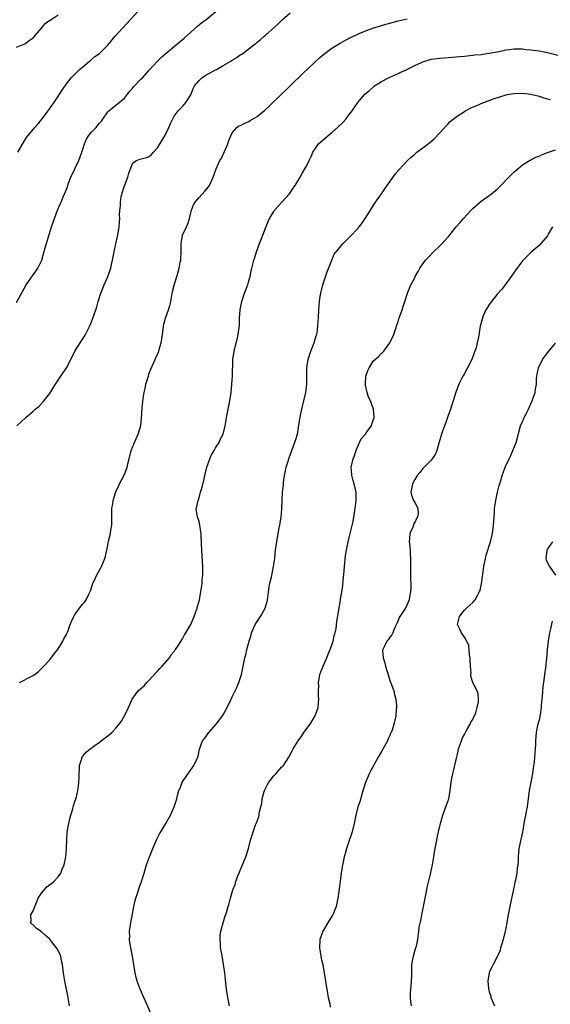
# Model space of a CAD drawing. Units: inches. Extents: x 2508000 to 2511000, y 1500000 to 1503000.
# Drawn here: x 2510256 to 2510384, y 1501197 to 1501435 of the extents above; entities that cross this region are included whole.
import ezdxf

# ---------------------------------------------------------------- set-up
doc = ezdxf.new("R2010")
doc.units = ezdxf.units.IN
doc.header["$MEASUREMENT"] = 0
doc.layers.add('LD25081500_10ft', color=53, linetype='Continuous')

msp = doc.modelspace()

# ---------------------------------------------------------------- linework, layer by layer
at = {"layer": 'LD25081500_10ft'}
for points, elevation in [([(2510255, 1501366.71), (2510257.33, 1501371), (2510258.81, 1501373.19), (2510259.67, 1501374.33), (2510260.09, 1501375), (2510261.06, 1501377), (2510261.49, 1501378.51), (2510261.93, 1501379.93), (2510262.21, 1501381), (2510263.45, 1501385), (2510264.11, 1501387), (2510264.89, 1501389), (2510265.52, 1501390.48), (2510265.72, 1501391), (2510266.25, 1501392.25), (2510266.58, 1501393), (2510266.72, 1501393.28), (2510267.3, 1501394.7), (2510267.37, 1501395), (2510267.53, 1501395.53), (2510268.08, 1501397), (2510269.01, 1501399), (2510269.98, 1501401), (2510270.77, 1501403), (2510271, 1501403.72), (2510271.38, 1501405), (2510271.87, 1501406.13), (2510272.37, 1501407), (2510273, 1501407.77), (2510274.16, 1501409), (2510274.55, 1501409.45), (2510275, 1501410.01), (2510275.46, 1501410.54), (2510275.82, 1501411), (2510277, 1501412.76), (2510277.24, 1501413), (2510279, 1501414.48), (2510279.3, 1501414.7), (2510279.74, 1501415), (2510281, 1501416.09), (2510281.77, 1501417), (2510282.28, 1501417.72), (2510283, 1501418.56), (2510283.18, 1501418.82), (2510285, 1501420.68), (2510285.34, 1501421), (2510287, 1501422.8), (2510288.97, 1501425), (2510290, 1501426), (2510291.05, 1501426.95), (2510293.55, 1501429), (2510295.42, 1501430.58), (2510297, 1501432), (2510298.6, 1501433.4), (2510299.7, 1501434.3), (2510300.62, 1501435), (2510305.46, 1501439)], 7540), ([(2510255, 1501428.36), (2510256.62, 1501429), (2510257, 1501429.16), (2510258.06, 1501429.94), (2510259, 1501430.66), (2510260.98, 1501432.98), (2510261.91, 1501434.09), (2510263, 1501434.85), (2510263.08, 1501434.92), (2510265, 1501436.17)], 7520), ([(2510255.05, 1501337), (2510256.08, 1501337.92), (2510257.21, 1501339), (2510259, 1501340.53), (2510259.52, 1501341), (2510260.33, 1501341.67), (2510261.57, 1501343), (2510263, 1501344.8), (2510263.86, 1501346.14), (2510264.36, 1501347), (2510265, 1501347.98), (2510265.64, 1501349), (2510267, 1501351), (2510268.08, 1501353), (2510269.08, 1501355), (2510270.34, 1501357), (2510271, 1501357.97), (2510271.4, 1501358.6), (2510271.62, 1501359), (2510272.74, 1501361.26), (2510273.31, 1501362.69), (2510274.11, 1501365), (2510274.32, 1501365.68), (2510274.69, 1501367), (2510275.3, 1501369), (2510275.82, 1501370.18), (2510276.11, 1501371), (2510276.99, 1501373), (2510277.69, 1501375), (2510277.91, 1501375.91), (2510278.15, 1501377), (2510278.26, 1501377.74), (2510278.52, 1501379), (2510278.94, 1501380.94), (2510279.36, 1501382.64), (2510279.44, 1501383), (2510279.51, 1501383.51), (2510279.76, 1501385), (2510279.85, 1501386.15), (2510279.86, 1501387), (2510279.79, 1501387.79), (2510279.86, 1501389), (2510280.04, 1501389.96), (2510280.02, 1501391), (2510280.24, 1501392.24), (2510280.56, 1501393.44), (2510281, 1501394.93), (2510281.8, 1501397), (2510282.03, 1501397.97), (2510283, 1501400.43), (2510283.93, 1501401), (2510284.69, 1501401.31), (2510286.29, 1501401.71), (2510287, 1501401.98), (2510287.55, 1501402.45), (2510288.03, 1501403), (2510289, 1501404.07), (2510290.76, 1501407), (2510291.75, 1501409), (2510292.09, 1501409.91), (2510293, 1501411.73), (2510293.97, 1501413), (2510295, 1501414.05), (2510295.43, 1501414.57), (2510295.82, 1501415), (2510297, 1501416.86), (2510297.6, 1501418.4), (2510297.87, 1501419), (2510299, 1501420.29), (2510299.71, 1501421), (2510300.47, 1501421.53), (2510303, 1501422.89), (2510303.23, 1501423), (2510305, 1501424.01), (2510306.68, 1501425), (2510307, 1501425.24), (2510308.11, 1501425.89), (2510309, 1501426.57), (2510309.28, 1501426.72), (2510311, 1501427.96), (2510312.3, 1501429), (2510312.72, 1501429.28), (2510313, 1501429.54), (2510313.82, 1501430.18), (2510314.71, 1501431), (2510315, 1501431.24), (2510318.04, 1501433.96), (2510319.08, 1501435), (2510321, 1501436.67)], 7550), ([(2510255.34, 1501403), (2510256.66, 1501405.34), (2510257.42, 1501406.58), (2510257.72, 1501407), (2510259, 1501408.5), (2510259.41, 1501409), (2510260.17, 1501409.83), (2510261.12, 1501411), (2510262.62, 1501413), (2510263, 1501413.53), (2510263.59, 1501414.41), (2510264.03, 1501415), (2510265.39, 1501417), (2510265.99, 1501418.01), (2510267, 1501419.49), (2510268.2, 1501421), (2510270.21, 1501423), (2510271, 1501423.66), (2510272.56, 1501425), (2510272.81, 1501425.19), (2510273, 1501425.32), (2510273.9, 1501426.1), (2510275, 1501426.87), (2510275.15, 1501427), (2510277, 1501428.87), (2510278.8, 1501431), (2510280.6, 1501433), (2510284.25, 1501437)], 7530), ([(2510255.69, 1501275), (2510258.48, 1501276.48), (2510259, 1501276.74), (2510259.41, 1501277), (2510260.28, 1501277.72), (2510261, 1501278.39), (2510261.58, 1501279), (2510263, 1501280.55), (2510264.07, 1501281.93), (2510264.98, 1501283), (2510266.18, 1501285), (2510266.41, 1501285.59), (2510267, 1501286.62), (2510267.12, 1501286.88), (2510267.19, 1501287), (2510267.33, 1501287.33), (2510267.96, 1501289), (2510268.23, 1501289.77), (2510268.81, 1501291), (2510269, 1501291.32), (2510270.2, 1501293), (2510271, 1501293.99), (2510271.48, 1501294.52), (2510271.79, 1501295), (2510272.39, 1501296.39), (2510272.8, 1501297.2), (2510273.32, 1501298.68), (2510273.4, 1501299), (2510273.75, 1501299.75), (2510274.36, 1501301), (2510275.3, 1501302.7), (2510275.45, 1501303), (2510276.32, 1501305), (2510276.47, 1501305.53), (2510276.78, 1501307), (2510277, 1501308.19), (2510277.16, 1501309.16), (2510277.61, 1501311), (2510277.7, 1501311.7), (2510277.96, 1501313), (2510278, 1501314), (2510277.98, 1501315), (2510277.99, 1501315.99), (2510277.95, 1501317), (2510278.18, 1501318.18), (2510278.26, 1501319), (2510278.97, 1501321.03), (2510279.54, 1501322.46), (2510279.85, 1501323), (2510280.93, 1501325.07), (2510281.51, 1501326.49), (2510281.67, 1501327), (2510281.85, 1501327.85), (2510282.13, 1501329), (2510282.65, 1501331), (2510283.44, 1501333), (2510284.31, 1501335), (2510284.93, 1501337.07), (2510285.14, 1501338.86), (2510285.31, 1501341.31), (2510285.55, 1501343.55), (2510285.77, 1501345), (2510285.97, 1501346.03), (2510286.19, 1501347), (2510286.78, 1501349), (2510287, 1501349.66), (2510287.36, 1501350.64), (2510288.39, 1501353), (2510288.6, 1501353.4), (2510289.23, 1501354.77), (2510289.31, 1501355), (2510289.39, 1501355.39), (2510289.9, 1501357), (2510290.06, 1501357.94), (2510290.15, 1501359), (2510290.41, 1501361), (2510290.5, 1501361.5), (2510290.94, 1501363), (2510291.64, 1501365), (2510291.95, 1501366.05), (2510292.16, 1501367), (2510292.63, 1501369.37), (2510293.03, 1501370.97), (2510293.63, 1501373), (2510293.85, 1501373.85), (2510294.18, 1501375), (2510294.46, 1501376.46), (2510294.58, 1501377), (2510294.62, 1501377.38), (2510294.71, 1501379), (2510294.66, 1501381), (2510295.02, 1501383), (2510295.96, 1501385), (2510296.27, 1501385.73), (2510296.7, 1501387), (2510297.21, 1501389), (2510297.7, 1501390.3), (2510298.08, 1501391), (2510299, 1501392.11), (2510300.42, 1501393.58), (2510301.31, 1501394.69), (2510301.52, 1501395), (2510302.43, 1501397), (2510303.13, 1501399), (2510304.05, 1501401), (2510304.39, 1501401.6), (2510305.17, 1501403.17), (2510305.94, 1501405), (2510306.16, 1501405.84), (2510306.63, 1501407), (2510307, 1501407.71), (2510308.13, 1501409), (2510308.63, 1501409.37), (2510309, 1501409.5), (2510309.91, 1501409.91), (2510311, 1501410.47), (2510311.32, 1501410.68), (2510313, 1501411.67), (2510314.85, 1501413.15), (2510315.88, 1501414.12), (2510318.85, 1501417), (2510319.97, 1501418.03), (2510321, 1501419.01), (2510324.01, 1501421.99), (2510328.12, 1501425.88), (2510329, 1501426.63), (2510331, 1501428.15), (2510333, 1501429.37), (2510335.37, 1501430.63), (2510337, 1501431.38), (2510337.64, 1501431.64), (2510339, 1501432.22), (2510341.08, 1501433), (2510342.53, 1501433.47), (2510344.07, 1501433.93), (2510345, 1501434.19), (2510347, 1501434.71), (2510349.21, 1501435.21)], 7560), ([(2510267.79, 1501197), (2510267.51, 1501198.49), (2510267.39, 1501199.39), (2510266.66, 1501203), (2510266.43, 1501204.43), (2510266.31, 1501205), (2510266.05, 1501207), (2510265.86, 1501207.86), (2510265.64, 1501209), (2510265, 1501210.33), (2510264.66, 1501211), (2510263.93, 1501211.93), (2510263, 1501213.07), (2510262.01, 1501214.01), (2510261, 1501214.87), (2510260.78, 1501215), (2510259.76, 1501215.76), (2510259, 1501216.53), (2510258.7, 1501216.7), (2510258.33, 1501217), (2510258.53, 1501217.47), (2510258.45, 1501219), (2510259, 1501219.9), (2510259.37, 1501221), (2510259.92, 1501222.08), (2510260.24, 1501223), (2510261, 1501224.23), (2510262.3, 1501225.7), (2510263, 1501226.3), (2510263.43, 1501226.57), (2510263.97, 1501227), (2510265, 1501228.17), (2510265.65, 1501229), (2510266, 1501230), (2510266.48, 1501231), (2510266.89, 1501233), (2510267.04, 1501234.96), (2510267.09, 1501237), (2510267.23, 1501239), (2510267.58, 1501241), (2510267.83, 1501242.17), (2510268.08, 1501243), (2510268.57, 1501244.57), (2510268.66, 1501245), (2510268.71, 1501245.29), (2510269, 1501246.11), (2510269.43, 1501247.43), (2510269.79, 1501249), (2510269.93, 1501249.93), (2510270.02, 1501251), (2510270.09, 1501252.09), (2510270.07, 1501253), (2510270.2, 1501254.2), (2510270.15, 1501255), (2510270.72, 1501256.72), (2510270.77, 1501257), (2510270.86, 1501257.14), (2510271, 1501257.28), (2510271.77, 1501258.23), (2510272.71, 1501259), (2510273, 1501259.18), (2510273.65, 1501259.65), (2510275, 1501260.65), (2510275.43, 1501261), (2510276.33, 1501261.67), (2510277, 1501262.19), (2510277.95, 1501263), (2510279, 1501264.06), (2510279.75, 1501265), (2510280.29, 1501265.71), (2510281.06, 1501267), (2510282.02, 1501269), (2510282.84, 1501271), (2510283, 1501271.27), (2510284.34, 1501273), (2510285, 1501273.63), (2510285.73, 1501274.27), (2510286.39, 1501275), (2510287, 1501275.59), (2510288.6, 1501277.4), (2510289, 1501277.79), (2510289.58, 1501278.42), (2510290.14, 1501279), (2510291.84, 1501281), (2510292.31, 1501281.69), (2510293, 1501282.5), (2510293.19, 1501282.81), (2510293.34, 1501283), (2510294.05, 1501284.05), (2510295, 1501285.56), (2510295.46, 1501286.54), (2510295.82, 1501287), (2510297.03, 1501289), (2510297.58, 1501290.42), (2510297.86, 1501291), (2510298.53, 1501293), (2510298.65, 1501293.35), (2510299.08, 1501295), (2510299.46, 1501297), (2510299.66, 1501298.34), (2510299.74, 1501299), (2510299.77, 1501299.77), (2510299.9, 1501301), (2510299.93, 1501302.07), (2510299.92, 1501303), (2510299.65, 1501307), (2510299.55, 1501310.45), (2510299.51, 1501311), (2510299.43, 1501311.43), (2510299.21, 1501313), (2510299, 1501313.89), (2510298.64, 1501315), (2510298.39, 1501316.39), (2510298.32, 1501317), (2510298.5, 1501317.5), (2510298.75, 1501319), (2510299, 1501319.62), (2510299.39, 1501321), (2510299.78, 1501322.22), (2510300.23, 1501324.23), (2510300.43, 1501325), (2510300.91, 1501327), (2510301.58, 1501329), (2510302, 1501330), (2510302.62, 1501331), (2510303, 1501331.66), (2510303.83, 1501333), (2510304.14, 1501333.86), (2510304.78, 1501335), (2510305.31, 1501337), (2510305.53, 1501338.47), (2510305.65, 1501339), (2510306.02, 1501341), (2510306.19, 1501341.81), (2510306.41, 1501343), (2510306.72, 1501345), (2510306.92, 1501347), (2510307.03, 1501349), (2510307.13, 1501353), (2510307.44, 1501355), (2510307.99, 1501357), (2510308.19, 1501357.81), (2510308.46, 1501359), (2510308.72, 1501361.28), (2510308.79, 1501363), (2510308.94, 1501365), (2510309.32, 1501367), (2510309.97, 1501369), (2510310.59, 1501370.59), (2510310.73, 1501371), (2510311, 1501371.95), (2510311.33, 1501373), (2510311.6, 1501374.4), (2510311.76, 1501375), (2510312.21, 1501377), (2510312.42, 1501377.58), (2510312.82, 1501379), (2510313.6, 1501381), (2510314.4, 1501383), (2510315, 1501384.67), (2510315.69, 1501386.31), (2510316.03, 1501387), (2510317, 1501388.69), (2510317.22, 1501389), (2510320.84, 1501393), (2510321, 1501393.21), (2510321.69, 1501394.31), (2510322.16, 1501395), (2510323.37, 1501397), (2510323.94, 1501398.06), (2510324.55, 1501399), (2510325, 1501399.82), (2510325.58, 1501401), (2510326, 1501402), (2510326.48, 1501403), (2510327, 1501403.84), (2510327.82, 1501405), (2510329, 1501406.05), (2510329.52, 1501406.48), (2510330.06, 1501407), (2510331, 1501407.74), (2510332.42, 1501409), (2510333.72, 1501410.28), (2510334.37, 1501411), (2510335, 1501411.8), (2510335.9, 1501413), (2510337.26, 1501415), (2510338.96, 1501417), (2510340.1, 1501417.9), (2510341, 1501418.72), (2510341.16, 1501418.84), (2510341.35, 1501419), (2510343, 1501420.07), (2510344.71, 1501421), (2510345, 1501421.14), (2510346.32, 1501421.68), (2510347, 1501421.98), (2510347.68, 1501422.32), (2510349, 1501422.93), (2510349.12, 1501423), (2510351, 1501423.92), (2510352.63, 1501424.63), (2510353, 1501424.81), (2510355, 1501425.44), (2510356.36, 1501425.64), (2510357, 1501425.75), (2510358.18, 1501425.82), (2510361, 1501426.05), (2510361.86, 1501426.14), (2510363, 1501426.23), (2510363.69, 1501426.31), (2510365, 1501426.41), (2510365.52, 1501426.48), (2510367, 1501426.61), (2510367.33, 1501426.67), (2510369, 1501426.89), (2510371.35, 1501427.35), (2510373, 1501427.71), (2510373.81, 1501427.81), (2510375, 1501427.98), (2510375.95, 1501427.95), (2510377, 1501427.96), (2510377.83, 1501427.83), (2510379, 1501427.73), (2510379.63, 1501427.63), (2510381, 1501427.45), (2510383.07, 1501427.07), (2510385.54, 1501426.46)], 7570), ([(2510287.42, 1501195), (2510286.1, 1501198.1), (2510285.69, 1501199), (2510284.83, 1501201), (2510284.11, 1501203), (2510283.87, 1501203.87), (2510283.61, 1501205), (2510282.97, 1501208.97), (2510282.56, 1501211), (2510282.32, 1501212.32), (2510282.24, 1501213), (2510282.29, 1501213.71), (2510282.26, 1501215), (2510282.44, 1501216.44), (2510282.53, 1501217), (2510283, 1501219.58), (2510283.28, 1501221), (2510283.58, 1501222.42), (2510283.75, 1501223), (2510284.15, 1501224.15), (2510284.55, 1501225.45), (2510285.16, 1501227), (2510285.75, 1501229), (2510286.32, 1501231), (2510287.06, 1501233), (2510287.86, 1501235), (2510288.79, 1501237.21), (2510289.46, 1501238.54), (2510289.76, 1501239), (2510290.98, 1501240.98), (2510292.14, 1501243), (2510292.99, 1501245.01), (2510293.61, 1501247), (2510293.77, 1501247.77), (2510294.16, 1501249), (2510294.43, 1501249.57), (2510294.97, 1501251), (2510297, 1501254), (2510297.45, 1501254.55), (2510297.78, 1501255), (2510298.68, 1501257), (2510298.75, 1501257.25), (2510299.08, 1501258.92), (2510299.83, 1501261), (2510300.36, 1501261.64), (2510301.33, 1501263), (2510303.12, 1501265), (2510303.96, 1501266.04), (2510304.65, 1501267), (2510305, 1501267.57), (2510305.78, 1501269), (2510306.72, 1501271), (2510307, 1501271.55), (2510307.68, 1501273), (2510308.13, 1501273.87), (2510308.63, 1501275), (2510309.27, 1501277), (2510309.82, 1501279.82), (2510310.03, 1501281), (2510310.25, 1501281.75), (2510310.52, 1501283), (2510311.07, 1501285), (2510311.56, 1501286.44), (2510311.67, 1501287), (2510312.55, 1501289), (2510312.71, 1501289.29), (2510313, 1501289.78), (2510313.51, 1501290.49), (2510313.82, 1501291), (2510314.92, 1501293), (2510315.4, 1501294.6), (2510315.5, 1501295), (2510315.93, 1501298.07), (2510316.11, 1501299), (2510316.44, 1501300.44), (2510316.98, 1501303), (2510317.28, 1501305), (2510317.47, 1501307), (2510317.72, 1501309), (2510318.08, 1501311), (2510318.36, 1501312.36), (2510318.48, 1501313), (2510318.53, 1501313.47), (2510318.79, 1501315), (2510318.95, 1501316.95), (2510319.02, 1501318.98), (2510319.15, 1501321), (2510319.33, 1501322.67), (2510319.35, 1501323), (2510319.39, 1501323.39), (2510319.61, 1501325), (2510319.82, 1501326.18), (2510320.01, 1501327), (2510320.49, 1501328.49), (2510320.63, 1501329), (2510320.72, 1501329.28), (2510321.39, 1501331), (2510322.35, 1501333.65), (2510322.71, 1501335), (2510323, 1501336.62), (2510323.33, 1501338.67), (2510323.36, 1501339), (2510323.45, 1501339.45), (2510323.8, 1501341), (2510324.3, 1501343), (2510324.69, 1501344.69), (2510324.75, 1501345), (2510324.99, 1501347), (2510325.01, 1501351), (2510325.31, 1501353), (2510325.7, 1501354.3), (2510325.95, 1501355), (2510326.62, 1501356.62), (2510326.75, 1501357), (2510327.28, 1501358.72), (2510327.38, 1501359), (2510327.47, 1501359.47), (2510327.67, 1501361), (2510327.71, 1501362.29), (2510327.77, 1501363), (2510327.86, 1501365), (2510327.98, 1501366.02), (2510328.03, 1501367), (2510328.2, 1501368.2), (2510328.34, 1501369), (2510328.86, 1501371), (2510329.86, 1501374.14), (2510331, 1501377), (2510331.59, 1501378.41), (2510332.04, 1501379), (2510333.74, 1501381), (2510335, 1501382.16), (2510335.79, 1501383), (2510337, 1501384.31), (2510337.61, 1501385), (2510338.22, 1501385.78), (2510339.1, 1501387), (2510340.31, 1501389), (2510340.56, 1501389.44), (2510341.53, 1501391), (2510343, 1501392.98), (2510343.8, 1501394.2), (2510344.39, 1501395), (2510346.26, 1501397.74), (2510347, 1501398.53), (2510347.21, 1501398.79), (2510349.31, 1501401), (2510350.16, 1501401.84), (2510351, 1501402.58), (2510351.51, 1501403), (2510353, 1501404.11), (2510354.67, 1501405.33), (2510355.73, 1501406.27), (2510357, 1501407.63), (2510358.58, 1501409.42), (2510359, 1501409.82), (2510359.59, 1501410.41), (2510360.28, 1501411), (2510361, 1501411.54), (2510363.25, 1501413), (2510364.38, 1501413.62), (2510366.53, 1501414.53), (2510367, 1501414.74), (2510367.65, 1501415), (2510369.79, 1501415.79), (2510371, 1501416.21), (2510372.79, 1501416.79), (2510373, 1501416.85), (2510373.8, 1501417), (2510375, 1501417.2), (2510377, 1501417.26), (2510379, 1501417.06), (2510381, 1501416.55), (2510382.17, 1501416.17), (2510383, 1501415.91), (2510383.73, 1501415.73)], 7580), ([(2510306.31, 1501197), (2510305.95, 1501199), (2510305.66, 1501201), (2510305.5, 1501202.5), (2510305.36, 1501203.36), (2510305.22, 1501205), (2510305, 1501206.54), (2510304.93, 1501207), (2510304.62, 1501208.62), (2510304.56, 1501209), (2510304.46, 1501209.54), (2510304.21, 1501211), (2510304.16, 1501212.16), (2510304.06, 1501213), (2510304.11, 1501213.89), (2510304.28, 1501215), (2510304.81, 1501217), (2510305.31, 1501218.69), (2510305.45, 1501219), (2510306.06, 1501221), (2510306.29, 1501221.71), (2510306.57, 1501223), (2510307.15, 1501225), (2510307.68, 1501226.32), (2510307.87, 1501227), (2510308.38, 1501228.38), (2510308.73, 1501229.27), (2510309, 1501229.91), (2510309.5, 1501231), (2510310.32, 1501233), (2510310.92, 1501235), (2510311.42, 1501237), (2510311.82, 1501238.18), (2510312.05, 1501239), (2510312.65, 1501240.65), (2510312.86, 1501241.14), (2510313.4, 1501242.6), (2510313.47, 1501243), (2510313.53, 1501243.53), (2510313.92, 1501245), (2510314.16, 1501245.84), (2510314.26, 1501247), (2510314.7, 1501248.7), (2510314.79, 1501249), (2510315.54, 1501250.46), (2510315.85, 1501251), (2510317, 1501252.52), (2510317.51, 1501253), (2510319, 1501254.66), (2510319.19, 1501254.81), (2510319.35, 1501255), (2510320.63, 1501257), (2510321.47, 1501258.53), (2510321.7, 1501259), (2510322.9, 1501261), (2510323.8, 1501262.2), (2510324.31, 1501263), (2510325.78, 1501265), (2510327.03, 1501266.97), (2510327.7, 1501269), (2510327.8, 1501270.2), (2510327.85, 1501271), (2510327.78, 1501271.78), (2510327.79, 1501273), (2510327.87, 1501274.13), (2510327.81, 1501275), (2510327.95, 1501275.95), (2510328.16, 1501277), (2510328.38, 1501277.62), (2510328.93, 1501279), (2510329.84, 1501281), (2510330.14, 1501281.86), (2510330.66, 1501283), (2510331, 1501284.05), (2510331.33, 1501285), (2510331.6, 1501286.4), (2510331.82, 1501287), (2510332.03, 1501288.03), (2510332.25, 1501289.75), (2510332.77, 1501293), (2510333.13, 1501295), (2510333.14, 1501295.14), (2510333.71, 1501298.29), (2510333.79, 1501299.79), (2510333.92, 1501301), (2510334.06, 1501303), (2510334.33, 1501305.67), (2510334.54, 1501307), (2510334.94, 1501309), (2510335.33, 1501310.67), (2510335.44, 1501311), (2510336.14, 1501313.86), (2510336.55, 1501316.55), (2510336.63, 1501317), (2510336.86, 1501319), (2510336.86, 1501321), (2510336.41, 1501323), (2510336.05, 1501324.05), (2510335.82, 1501325), (2510335.76, 1501326.24), (2510335.7, 1501327), (2510336.18, 1501329), (2510336.39, 1501329.61), (2510337, 1501331.26), (2510337.73, 1501333), (2510338.13, 1501333.87), (2510339.12, 1501335), (2510339.5, 1501335.5), (2510340.57, 1501337), (2510340.65, 1501337.35), (2510341, 1501338.33), (2510341.21, 1501339), (2510341.05, 1501341), (2510340.36, 1501343), (2510339.88, 1501343.88), (2510339.58, 1501345), (2510339.18, 1501346.82), (2510339.13, 1501347), (2510339.26, 1501349), (2510339.7, 1501350.3), (2510340.02, 1501351), (2510341, 1501352.56), (2510342.25, 1501353.75), (2510343, 1501354.5), (2510343.28, 1501354.72), (2510343.55, 1501355), (2510345.03, 1501357), (2510345.94, 1501359), (2510346.44, 1501360.44), (2510346.69, 1501361.31), (2510347, 1501362.13), (2510347.19, 1501362.81), (2510347.43, 1501363.43), (2510347.97, 1501365), (2510348.19, 1501365.81), (2510348.65, 1501367), (2510349.28, 1501369), (2510350.08, 1501371), (2510351, 1501372.73), (2510351.13, 1501373), (2510351.81, 1501374.19), (2510352.25, 1501375), (2510353, 1501376.1), (2510353.65, 1501377), (2510354.3, 1501377.7), (2510355.56, 1501379), (2510357, 1501380.35), (2510357.64, 1501381), (2510359, 1501382.55), (2510359.22, 1501382.78), (2510361, 1501384.97), (2510361.96, 1501386.04), (2510362.78, 1501387), (2510364.6, 1501389), (2510365, 1501389.41), (2510367, 1501391.2), (2510369.53, 1501393), (2510371, 1501394.21), (2510371.8, 1501395), (2510373.69, 1501397), (2510375, 1501398.31), (2510375.36, 1501398.64), (2510375.87, 1501399), (2510377, 1501399.94), (2510378.89, 1501401.11), (2510380.2, 1501401.8), (2510381, 1501402.08), (2510381.62, 1501402.38), (2510383.3, 1501403), (2510385, 1501403.61)], 7590), ([(2510384.23, 1501385), (2510383.21, 1501383.21), (2510383.1, 1501383), (2510383, 1501382.86), (2510381.45, 1501381), (2510381, 1501380.53), (2510379.12, 1501378.88), (2510378.09, 1501377.91), (2510377.19, 1501377), (2510377, 1501376.79), (2510375.4, 1501374.6), (2510374.3, 1501373), (2510372.83, 1501371), (2510372.01, 1501369.99), (2510371, 1501368.81), (2510369.52, 1501367), (2510369.31, 1501366.69), (2510369, 1501366.28), (2510368.51, 1501365.49), (2510368.18, 1501365), (2510367.53, 1501363.53), (2510367.32, 1501363), (2510367.27, 1501362.73), (2510366.81, 1501361), (2510366.38, 1501358.38), (2510366.08, 1501357), (2510365.79, 1501355.79), (2510365.54, 1501355), (2510365.38, 1501354.62), (2510364.77, 1501353), (2510363.75, 1501351), (2510363, 1501349.63), (2510362.76, 1501349.24), (2510362.63, 1501349), (2510362.31, 1501348.31), (2510361.66, 1501347), (2510360.92, 1501345.08), (2510360.27, 1501343), (2510359.95, 1501342.05), (2510359.65, 1501341), (2510359, 1501339.21), (2510358.43, 1501337.57), (2510358.19, 1501337), (2510357.67, 1501335.67), (2510357.46, 1501335), (2510356.92, 1501333.08), (2510356.84, 1501332.84), (2510356.33, 1501331), (2510355.97, 1501330.03), (2510355.24, 1501329), (2510355, 1501328.7), (2510353, 1501326.69), (2510352.25, 1501325.75), (2510351.59, 1501325), (2510351, 1501324.07), (2510350.44, 1501323), (2510350.23, 1501321.77), (2510350.07, 1501321), (2510350.27, 1501320.27), (2510350.75, 1501319), (2510351, 1501318.58), (2510351.8, 1501317), (2510351.84, 1501315.84), (2510351.66, 1501315), (2510351.4, 1501314.6), (2510351, 1501313.65), (2510350.75, 1501313.25), (2510350.69, 1501313), (2510350.52, 1501312.52), (2510349.85, 1501311), (2510349.79, 1501309.79), (2510349.71, 1501309), (2510349.85, 1501307.85), (2510349.92, 1501307), (2510349.95, 1501306.05), (2510350.03, 1501305), (2510349.98, 1501301.98), (2510350.01, 1501301), (2510350, 1501300), (2510350.07, 1501299), (2510350.08, 1501297.92), (2510350.01, 1501297), (2510349.75, 1501295.75), (2510349.65, 1501295), (2510348.84, 1501293.16), (2510347.46, 1501291), (2510347.3, 1501290.7), (2510347, 1501290.04), (2510346.7, 1501289.3), (2510346.17, 1501288.17), (2510345.72, 1501287), (2510345.46, 1501286.54), (2510345, 1501285.95), (2510344.64, 1501285.36), (2510344.31, 1501285), (2510343.67, 1501283.67), (2510343.3, 1501283), (2510343.27, 1501282.73), (2510343.42, 1501281), (2510343.79, 1501279.79), (2510343.96, 1501279), (2510344.65, 1501276.65), (2510345, 1501275.55), (2510345.16, 1501275.16), (2510345.94, 1501273), (2510346.13, 1501272.13), (2510346.46, 1501271), (2510346.64, 1501269.36), (2510346.64, 1501269), (2510346.55, 1501268.55), (2510346.42, 1501267), (2510345.96, 1501265), (2510345.55, 1501263.55), (2510345.34, 1501263), (2510345.21, 1501262.79), (2510345, 1501262.27), (2510344.58, 1501261.42), (2510344.44, 1501261), (2510343, 1501258.36), (2510342.17, 1501257), (2510340.36, 1501253.64), (2510340.02, 1501253), (2510339.11, 1501250.89), (2510338.65, 1501249.35), (2510338.33, 1501248.33), (2510337.74, 1501246.26), (2510337.32, 1501245), (2510336.81, 1501243), (2510336.42, 1501241), (2510335.92, 1501239), (2510335, 1501236.15), (2510334.59, 1501235), (2510334.22, 1501233.78), (2510334.03, 1501233), (2510333.78, 1501231.78), (2510333.58, 1501231), (2510333.24, 1501229), (2510332.79, 1501225.21), (2510332.49, 1501223), (2510332.07, 1501221), (2510331.23, 1501219), (2510331.15, 1501218.85), (2510330.36, 1501217.64), (2510329, 1501215.3), (2510328.85, 1501215), (2510328.15, 1501213), (2510328.01, 1501211), (2510328.36, 1501209), (2510328.47, 1501208.47), (2510328.82, 1501207), (2510329.19, 1501205), (2510329.98, 1501199.98), (2510330.17, 1501199), (2510330.52, 1501197.48), (2510330.65, 1501196.65)], 7600), ([(2510350.26, 1501197), (2510350.04, 1501198.04), (2510349.98, 1501199), (2510349.98, 1501199.98), (2510350.07, 1501201), (2510350.12, 1501201.88), (2510350.23, 1501203), (2510350.31, 1501204.31), (2510350.29, 1501205), (2510350.35, 1501206.35), (2510350.35, 1501207), (2510350.64, 1501208.64), (2510350.69, 1501209), (2510351.18, 1501210.82), (2510351.26, 1501211), (2510351.4, 1501211.4), (2510351.75, 1501213), (2510352.01, 1501215), (2510352.11, 1501216.11), (2510352.31, 1501217), (2510352.48, 1501217.52), (2510352.71, 1501219), (2510353.5, 1501223), (2510354.13, 1501225.87), (2510354.82, 1501228.82), (2510355.28, 1501231), (2510355.65, 1501233), (2510355.82, 1501234.18), (2510356.32, 1501237), (2510356.46, 1501237.54), (2510356.75, 1501239), (2510357.22, 1501241), (2510357.81, 1501243), (2510358.55, 1501245), (2510359.21, 1501247), (2510359.55, 1501249), (2510359.78, 1501251), (2510359.96, 1501251.96), (2510360.18, 1501253), (2510360.37, 1501253.63), (2510361.51, 1501258.49), (2510361.6, 1501259), (2510362.26, 1501261), (2510362.46, 1501261.54), (2510363, 1501262.51), (2510363.24, 1501263), (2510363.61, 1501263.61), (2510364.37, 1501265), (2510364.55, 1501265.45), (2510365, 1501266.11), (2510365.29, 1501266.72), (2510365.45, 1501267), (2510365.72, 1501267.72), (2510366.1, 1501269), (2510366.39, 1501270.39), (2510366.41, 1501271), (2510366.28, 1501272.28), (2510366.07, 1501273), (2510365.03, 1501275.03), (2510364.55, 1501276.55), (2510364.55, 1501277), (2510364.6, 1501277.4), (2510364.47, 1501279), (2510364.38, 1501280.38), (2510364.39, 1501281), (2510364.26, 1501281.74), (2510364.04, 1501284.04), (2510363, 1501286.01), (2510362.31, 1501287), (2510361.93, 1501287.93), (2510361.34, 1501289), (2510361.67, 1501290.33), (2510361.79, 1501291), (2510363, 1501292.48), (2510363.48, 1501293), (2510364.33, 1501293.68), (2510365, 1501294.32), (2510365.6, 1501295), (2510366.23, 1501296.23), (2510366.67, 1501297), (2510366.76, 1501297.24), (2510367.14, 1501298.86), (2510367.59, 1501302.41), (2510367.65, 1501303), (2510368.06, 1501305), (2510368.27, 1501305.73), (2510369.3, 1501309), (2510369.76, 1501311), (2510370.04, 1501313), (2510370.11, 1501313.89), (2510370.21, 1501316.22), (2510370.27, 1501317), (2510370.55, 1501319), (2510371, 1501320.98), (2510371.41, 1501322.59), (2510371.55, 1501323), (2510371.79, 1501323.79), (2510372.12, 1501325), (2510372.37, 1501325.63), (2510372.84, 1501327), (2510373.78, 1501329), (2510374.19, 1501329.81), (2510374.68, 1501331), (2510375.44, 1501333), (2510376.54, 1501337), (2510377, 1501338.04), (2510377.31, 1501338.69), (2510377.44, 1501339), (2510377.85, 1501339.85), (2510378.44, 1501341), (2510378.6, 1501341.4), (2510379, 1501342.26), (2510379.32, 1501343), (2510379.52, 1501343.52), (2510380.02, 1501345), (2510380.14, 1501345.86), (2510380.34, 1501347), (2510380.41, 1501348.41), (2510380.45, 1501349), (2510380.56, 1501349.44), (2510380.85, 1501351), (2510381.85, 1501353), (2510383, 1501354.61), (2510385, 1501356.96)], 7610), ([(2510384.2, 1501309), (2510383, 1501307.29), (2510382.83, 1501307), (2510382.59, 1501305), (2510382.68, 1501304.68), (2510383, 1501303.95), (2510383.54, 1501303), (2510384.96, 1501300.96)], 7620), ([(2510384.16, 1501289.84), (2510383.66, 1501287.66), (2510383.53, 1501287), (2510383.46, 1501286.54), (2510383.19, 1501285), (2510382.98, 1501283), (2510382.82, 1501280.82), (2510382.58, 1501278.58), (2510382.33, 1501277), (2510382.24, 1501276.24), (2510382.04, 1501275), (2510381.94, 1501274.06), (2510381.72, 1501271.72), (2510381.68, 1501271), (2510381.53, 1501269.53), (2510381.51, 1501269), (2510381.24, 1501267.24), (2510381.19, 1501266.81), (2510381, 1501265.99), (2510380.65, 1501264.65), (2510380.28, 1501263), (2510380.11, 1501261), (2510380.1, 1501260.1), (2510380.05, 1501259), (2510379.94, 1501258.06), (2510379.9, 1501257), (2510379.79, 1501255.79), (2510379.61, 1501254.39), (2510379.4, 1501253), (2510378.59, 1501249), (2510378.34, 1501247), (2510378.21, 1501245.79), (2510378.11, 1501245), (2510377.89, 1501243.89), (2510377.75, 1501243), (2510377.36, 1501241), (2510377, 1501238.91), (2510376.45, 1501236.45), (2510376.15, 1501235), (2510375.95, 1501233), (2510375.97, 1501231.97), (2510375.88, 1501231), (2510375.69, 1501230.31), (2510375.63, 1501229), (2510375.34, 1501227.34), (2510375.18, 1501226.82), (2510375, 1501225.92), (2510374.82, 1501225.18), (2510374.75, 1501224.75), (2510374.19, 1501222.19), (2510373.95, 1501221), (2510373.47, 1501218.53), (2510373.23, 1501217), (2510373, 1501215.73), (2510372.85, 1501215), (2510372.33, 1501213), (2510371.99, 1501211.99), (2510371.73, 1501211), (2510371.61, 1501210.39), (2510371, 1501209.02), (2510369.92, 1501207), (2510369.64, 1501206.36), (2510369, 1501205.11), (2510368.96, 1501205), (2510368.68, 1501203), (2510368.8, 1501201.2), (2510368.84, 1501201), (2510368.88, 1501200.88), (2510369, 1501200.42), (2510369.35, 1501199.35), (2510369.39, 1501199), (2510370.21, 1501197)], 7620)]:
    msp.add_lwpolyline(points, dxfattribs=dict(at, elevation=elevation))

doc.saveas('drawing.dxf')
